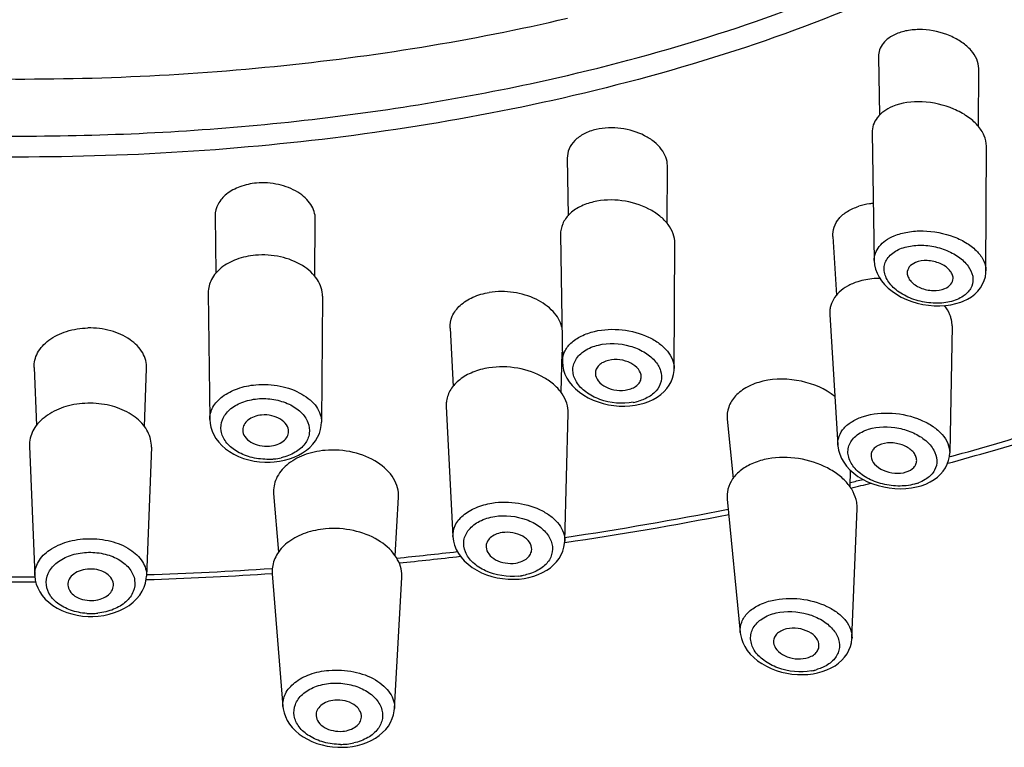
# Model space of a CAD drawing. Units: millimetres. Extents: x 0 to 420, y -135 to 297.
# Drawn here: x 144 to 157, y 178 to 187 of the extents above; entities that cross this region are included whole.
import ezdxf

# ---------------------------------------------------------------- set-up
doc = ezdxf.new("R2010")
doc.units = ezdxf.units.MM
doc.header["$LTSCALE"] = 23.1
doc.layers.get('0').update_dxf_attribs({"linetype": 'CONTINUOUS'})
doc.layers.add('LINEE', color=7, linetype='CONTINUOUS')

msp = doc.modelspace()

# ---------------------------------------------------------------- linework, layer by layer
at = {"color": 7, "linetype": 'Continuous'}
for p, q in [((155.536, 185.584), (155.564, 183.916)), ((157.024, 183.783), (157.03, 185.411)), ((151.467, 184.258), (151.491, 182.596)), ((152.951, 182.507), (152.961, 184.142)), ((146.866, 183.497), (146.885, 181.843)), ((148.359, 183.451), (148.345, 181.808)), ((154.984, 183.214), (155.088, 181.509)), ((156.58, 183.064), (156.55, 181.407)), ((149.975, 182.011), (150.062, 180.314)), ((151.522, 180.256), (151.568, 181.927)), ((144.53, 181.495), (144.6, 179.807)), ((146.123, 181.483), (146.059, 179.799)), ((147.675, 181.286), (147.729, 181.289)), ((147.729, 181.289), (147.795, 181.297)), ((153.644, 180.804), (153.814, 179.064)), ((155.273, 178.99), (155.341, 180.682)), ((147.702, 179.829), (147.841, 178.099)), ((150.991, 179.769), (151.054, 179.781)), ((149.298, 178.069), (149.395, 179.78)), ((150.927, 179.761), (150.991, 179.769)), ((145.296, 179.273), (145.359, 179.272)), ((145.359, 179.272), (145.428, 179.276)), ((153.814, 179.064), (153.814, 179.064)), ((148.628, 177.565), (148.684, 177.568)), ((148.684, 177.568), (148.748, 177.576))]:
    msp.add_line(p, q, dxfattribs=at)
for points in [[(155.564, 183.916), (155.568, 183.861), (155.581, 183.806), (155.601, 183.753), (155.627, 183.701), (155.661, 183.651), (155.7, 183.603), (155.746, 183.558), (155.798, 183.516), (155.855, 183.477), (155.918, 183.441), (155.984, 183.41), (156.054, 183.383), (156.126, 183.361), (156.2, 183.345), (156.273, 183.333), (156.347, 183.327), (156.421, 183.326), (156.493, 183.33), (156.563, 183.34)], [(156.725, 183.387), (156.782, 183.414), (156.834, 183.445), (156.879, 183.48), (156.919, 183.519), (156.953, 183.561), (156.98, 183.607), (157.002, 183.655), (157.016, 183.705), (157.023, 183.757), (157.024, 183.784)], [(156.563, 183.34), (156.631, 183.355), (156.696, 183.375), (156.725, 183.387)], [(151.491, 182.596), (151.496, 182.54), (151.507, 182.487), (151.525, 182.435), (151.55, 182.383), (151.582, 182.334), (151.62, 182.286), (151.664, 182.241), (151.714, 182.199), (151.77, 182.161), (151.829, 182.126), (151.893, 182.097), (151.958, 182.072), (152.026, 182.051), (152.094, 182.036), (152.164, 182.025), (152.235, 182.019), (152.305, 182.017), (152.374, 182.021)], [(152.501, 182.041), (152.561, 182.057), (152.621, 182.079), (152.677, 182.105), (152.729, 182.135), (152.777, 182.169), (152.819, 182.207), (152.855, 182.247), (152.886, 182.29), (152.911, 182.335), (152.93, 182.383), (152.944, 182.432), (152.95, 182.483), (152.951, 182.508)], [(152.374, 182.021), (152.442, 182.029), (152.501, 182.041)], [(146.885, 181.843), (146.889, 181.792), (146.899, 181.741), (146.915, 181.691), (146.938, 181.641), (146.967, 181.593), (147.003, 181.547), (147.044, 181.503), (147.091, 181.461), (147.144, 181.424), (147.202, 181.39), (147.263, 181.361), (147.328, 181.336), (147.396, 181.316), (147.466, 181.301), (147.536, 181.291), (147.606, 181.286), (147.675, 181.286)], [(147.795, 181.297), (147.862, 181.31), (147.926, 181.328), (147.987, 181.35), (148.045, 181.376), (148.099, 181.406), (148.148, 181.441), (148.193, 181.479), (148.233, 181.52), (148.267, 181.564), (148.295, 181.611), (148.318, 181.661), (148.333, 181.711), (148.342, 181.763), (148.345, 181.808)], [(155.088, 181.509), (155.089, 181.499), (155.097, 181.444), (155.113, 181.39), (155.136, 181.336), (155.166, 181.284), (155.203, 181.234), (155.247, 181.187), (155.297, 181.142), (155.352, 181.101), (155.413, 181.064), (155.478, 181.031), (155.546, 181.003), (155.616, 180.98), (155.688, 180.962), (155.76, 180.949), (155.834, 180.941), (155.907, 180.938), (155.979, 180.941), (156.049, 180.949)], [(156.178, 180.978), (156.24, 181.001), (156.295, 181.028), (156.346, 181.058), (156.391, 181.092), (156.431, 181.129), (156.466, 181.17), (156.495, 181.213), (156.518, 181.26), (156.535, 181.308), (156.546, 181.358), (156.55, 181.406)], [(156.049, 180.949), (156.118, 180.962), (156.178, 180.978)], [(150.062, 180.314), (150.069, 180.257), (150.083, 180.202), (150.104, 180.148), (150.133, 180.095), (150.168, 180.045), (150.21, 179.997), (150.259, 179.953), (150.313, 179.912), (150.372, 179.875), (150.435, 179.843), (150.501, 179.816), (150.569, 179.794), (150.639, 179.777), (150.711, 179.766), (150.783, 179.759), (150.855, 179.757), (150.927, 179.761)], [(151.054, 179.781), (151.117, 179.798), (151.177, 179.82), (151.233, 179.846), (151.286, 179.875), (151.334, 179.909), (151.377, 179.946), (151.415, 179.986), (151.448, 180.03), (151.475, 180.076), (151.497, 180.125), (151.512, 180.175), (151.52, 180.226), (151.522, 180.256)], [(144.6, 179.808), (144.6, 179.802), (144.607, 179.748), (144.62, 179.695), (144.64, 179.644), (144.666, 179.594), (144.699, 179.546), (144.738, 179.5), (144.784, 179.457), (144.836, 179.417), (144.893, 179.382), (144.954, 179.351), (145.018, 179.325), (145.085, 179.305), (145.155, 179.289), (145.225, 179.278), (145.296, 179.273)], [(145.428, 179.276), (145.501, 179.286), (145.573, 179.301), (145.643, 179.322), (145.71, 179.348), (145.774, 179.38), (145.832, 179.416), (145.885, 179.457), (145.931, 179.502), (145.971, 179.55), (146.003, 179.601), (146.028, 179.653), (146.046, 179.707), (146.056, 179.762), (146.059, 179.799)], [(153.814, 179.064), (153.817, 179.039), (153.829, 178.985), (153.848, 178.932), (153.874, 178.88), (153.906, 178.83), (153.945, 178.782), (153.99, 178.737), (154.04, 178.695), (154.096, 178.657), (154.156, 178.622), (154.219, 178.592), (154.285, 178.567), (154.352, 178.547), (154.421, 178.531), (154.49, 178.52), (154.56, 178.514), (154.63, 178.513), (154.699, 178.516)], [(154.825, 178.536), (154.884, 178.552), (154.944, 178.574), (155, 178.6), (155.052, 178.63), (155.099, 178.664), (155.141, 178.701), (155.178, 178.742), (155.209, 178.785), (155.234, 178.831), (155.254, 178.879), (155.267, 178.929), (155.273, 178.98), (155.274, 178.99)], [(154.699, 178.516), (154.767, 178.525), (154.825, 178.536)], [(147.841, 178.099), (147.845, 178.068), (147.856, 178.016), (147.873, 177.965), (147.897, 177.916), (147.928, 177.867), (147.964, 177.822), (148.005, 177.778), (148.052, 177.738), (148.105, 177.701), (148.161, 177.669), (148.221, 177.64), (148.285, 177.615), (148.352, 177.595), (148.42, 177.58), (148.489, 177.57), (148.559, 177.565), (148.628, 177.565)], [(148.748, 177.576), (148.814, 177.589), (148.877, 177.606), (148.938, 177.628), (148.996, 177.654), (149.05, 177.684), (149.1, 177.719), (149.144, 177.756), (149.184, 177.798), (149.219, 177.842), (149.248, 177.889), (149.27, 177.939), (149.286, 177.99), (149.296, 178.041), (149.298, 178.07)]]:
    msp.add_lwpolyline(points, dxfattribs=at)
at = {"color": 9, "linetype": 'Continuous'}
for centre, radius, start, end in [((152.293, 182.764), 0.709, 280.0716, 283.1092), ((152.302, 182.725), 0.668, 283.1108, 286.0286), ((147.638, 182.155), 0.831, 269.5105, 275.0097), ((147.641, 182.122), 0.798, 275.0344, 276.0675), ((147.643, 182.107), 0.783, 276.0386, 283.0939), ((155.941, 181.558), 0.578, 287.6523, 290.6276), ((150.839, 180.564), 0.769, 276.1782, 278.9495), ((150.843, 180.536), 0.74, 278.9531, 280.9605), ((145.336, 180.152), 0.841, 266.1375, 268.6939), ((145.336, 180.138), 0.827, 268.6911, 271.2495), ((145.336, 180.136), 0.825, 271.2533, 276.0769), ((154.62, 179.248), 0.697, 280.3699, 283.1116), ((154.628, 179.213), 0.661, 283.1136, 285.7643), ((148.594, 178.422), 0.819, 269.9932, 275.013), ((148.597, 178.391), 0.789, 275.0354, 276.0903), ((148.598, 178.379), 0.776, 276.0681, 282.5149)]:
    msp.add_arc(centre, radius, start, end, dxfattribs=at)
at = {"color": 7, "linetype": 'Continuous'}
for points, knots in [([(127.563, 193.904), (127.631, 193.563), (127.858, 192.871), (128.428, 191.893), (129.224, 190.961), (130.23, 190.087), (131.435, 189.28), (132.82, 188.552), (134.368, 187.91), (136.668, 187.167), (139.799, 186.525), (143.727, 186.215), (147.692, 186.368), (150.298, 186.786), (151.556, 187.08)], [0, 0, 0, 0, 0.038957, 0.080566, 0.125804, 0.175255, 0.229157, 0.287473, 0.349948, 0.416161, 0.557432, 0.705977, 0.855601, 1, 1, 1, 1]), ([(156.594, 183.685), (156.594, 183.703), (156.585, 183.744), (156.548, 183.797), (156.493, 183.844), (156.423, 183.882), (156.343, 183.907), (156.234, 183.922), (156.15, 183.912), (156.102, 183.891)], [0, 0, 0, 0, 0.093738, 0.199493, 0.319853, 0.452965, 0.594248, 0.737272, 1, 1, 1, 1]), ([(156.102, 183.891), (156.072, 183.879), (156.03, 183.851), (155.999, 183.797), (155.995, 183.769), (155.995, 183.755)], [0, 0, 0, 0, 0.537504, 0.772544, 1, 1, 1, 1]), ([(155.995, 183.755), (155.995, 183.736), (156.005, 183.696), (156.042, 183.643), (156.098, 183.596), (156.168, 183.559), (156.248, 183.534), (156.356, 183.52), (156.439, 183.531), (156.487, 183.551)], [0, 0, 0, 0, 0.094149, 0.200307, 0.320815, 0.453828, 0.594925, 0.737705, 1, 1, 1, 1]), ([(156.487, 183.551), (156.517, 183.564), (156.57, 183.597), (156.594, 183.657), (156.594, 183.685)], [0, 0, 0, 0, 0.542055, 1, 1, 1, 1]), ([(152.095, 182.615), (152.07, 182.609), (152.024, 182.593), (151.967, 182.554), (151.93, 182.503), (151.922, 182.464), (151.922, 182.445)], [0, 0, 0, 0, 0.292824, 0.553338, 0.783993, 1, 1, 1, 1]), ([(152.521, 182.4), (152.521, 182.435), (152.488, 182.512), (152.382, 182.589), (152.244, 182.629), (152.143, 182.626), (152.095, 182.615)], [0, 0, 0, 0, 0.197917, 0.440739, 0.719942, 1, 1, 1, 1]), ([(151.922, 182.445), (151.923, 182.41), (151.957, 182.333), (152.063, 182.258), (152.2, 182.218), (152.3, 182.222), (152.348, 182.233)], [0, 0, 0, 0, 0.198527, 0.441477, 0.720353, 1, 1, 1, 1]), ([(152.348, 182.233), (152.373, 182.238), (152.418, 182.254), (152.475, 182.292), (152.512, 182.342), (152.521, 182.381), (152.521, 182.4)], [0, 0, 0, 0, 0.292949, 0.55372, 0.784506, 1, 1, 1, 1]), ([(147.563, 181.901), (147.53, 181.898), (147.466, 181.884), (147.385, 181.842), (147.329, 181.78), (147.316, 181.73), (147.316, 181.706)], [0, 0, 0, 0, 0.29553, 0.561513, 0.792317, 1, 1, 1, 1]), ([(147.915, 181.686), (147.915, 181.716), (147.892, 181.783), (147.809, 181.855), (147.694, 181.899), (147.607, 181.905), (147.563, 181.901)], [0, 0, 0, 0, 0.200456, 0.435985, 0.709451, 1, 1, 1, 1]), ([(147.316, 181.706), (147.316, 181.676), (147.34, 181.61), (147.424, 181.539), (147.538, 181.496), (147.624, 181.491), (147.668, 181.495)], [0, 0, 0, 0, 0.200693, 0.436397, 0.70973, 1, 1, 1, 1]), ([(147.668, 181.495), (147.701, 181.498), (147.764, 181.511), (147.845, 181.552), (147.9, 181.613), (147.915, 181.663), (147.915, 181.686)], [0, 0, 0, 0, 0.295495, 0.56157, 0.792516, 1, 1, 1, 1]), ([(155.659, 181.522), (155.639, 181.515), (155.601, 181.498), (155.554, 181.461), (155.526, 181.414), (155.522, 181.379), (155.523, 181.362)], [0, 0, 0, 0, 0.289728, 0.547013, 0.77822, 1, 1, 1, 1]), ([(156.119, 181.307), (156.119, 181.325), (156.112, 181.363), (156.08, 181.414), (156.031, 181.461), (155.944, 181.512), (155.816, 181.545), (155.709, 181.537), (155.659, 181.522)], [0, 0, 0, 0, 0.094518, 0.199163, 0.316738, 0.44673, 0.727732, 1, 1, 1, 1]), ([(155.523, 181.362), (155.525, 181.325), (155.567, 181.246), (155.683, 181.171), (155.829, 181.134), (155.934, 181.143), (155.982, 181.158)], [0, 0, 0, 0, 0.199529, 0.447854, 0.728696, 1, 1, 1, 1]), ([(155.982, 181.158), (156.019, 181.17), (156.071, 181.198), (156.112, 181.258), (156.119, 181.291), (156.119, 181.307)], [0, 0, 0, 0, 0.545492, 0.778751, 1, 1, 1, 1]), ([(150.703, 180.366), (150.673, 180.361), (150.618, 180.346), (150.548, 180.304), (150.503, 180.245), (150.494, 180.199), (150.495, 180.178)], [0, 0, 0, 0, 0.295721, 0.558644, 0.788186, 1, 1, 1, 1]), ([(151.091, 180.146), (151.092, 180.179), (151.065, 180.252), (150.971, 180.328), (150.844, 180.372), (150.749, 180.373), (150.703, 180.366)], [0, 0, 0, 0, 0.198608, 0.436723, 0.713186, 1, 1, 1, 1]), ([(150.495, 180.178), (150.497, 180.146), (150.527, 180.076), (150.621, 180.004), (150.746, 179.963), (150.838, 179.962), (150.883, 179.969)], [0, 0, 0, 0, 0.200173, 0.439574, 0.715197, 1, 1, 1, 1]), ([(150.883, 179.969), (150.912, 179.974), (150.965, 179.989), (151.033, 180.028), (151.078, 180.082), (151.09, 180.126), (151.091, 180.146)], [0, 0, 0, 0, 0.29462, 0.558015, 0.788732, 1, 1, 1, 1]), ([(145.317, 179.891), (145.279, 179.89), (145.206, 179.879), (145.111, 179.834), (145.046, 179.767), (145.031, 179.709), (145.032, 179.682)], [0, 0, 0, 0, 0.295743, 0.564383, 0.795599, 1, 1, 1, 1]), ([(145.627, 179.678), (145.629, 179.706), (145.611, 179.767), (145.539, 179.838), (145.437, 179.883), (145.358, 179.892), (145.317, 179.891)], [0, 0, 0, 0, 0.202512, 0.434912, 0.705486, 1, 1, 1, 1]), ([(145.032, 179.682), (145.034, 179.655), (145.054, 179.597), (145.127, 179.531), (145.227, 179.489), (145.304, 179.48), (145.343, 179.481)], [0, 0, 0, 0, 0.203149, 0.43693, 0.707259, 1, 1, 1, 1]), ([(145.343, 179.481), (145.38, 179.482), (145.451, 179.492), (145.543, 179.534), (145.608, 179.597), (145.626, 179.652), (145.627, 179.678)], [0, 0, 0, 0, 0.294107, 0.562701, 0.795262, 1, 1, 1, 1]), ([(154.419, 179.11), (154.393, 179.104), (154.346, 179.087), (154.288, 179.046), (154.253, 178.991), (154.248, 178.95), (154.25, 178.93)], [0, 0, 0, 0, 0.294137, 0.553653, 0.782799, 1, 1, 1, 1]), ([(154.842, 178.889), (154.844, 178.924), (154.813, 179.003), (154.708, 179.081), (154.57, 179.124), (154.468, 179.122), (154.419, 179.11)], [0, 0, 0, 0, 0.197269, 0.438966, 0.718502, 1, 1, 1, 1]), ([(154.25, 178.93), (154.253, 178.896), (154.291, 178.824), (154.395, 178.752), (154.529, 178.714), (154.626, 178.717), (154.673, 178.728)], [0, 0, 0, 0, 0.200738, 0.444691, 0.722277, 1, 1, 1, 1]), ([(154.673, 178.728), (154.696, 178.733), (154.741, 178.749), (154.796, 178.785), (154.832, 178.834), (154.842, 178.871), (154.842, 178.889)], [0, 0, 0, 0, 0.292455, 0.553255, 0.7845, 1, 1, 1, 1]), ([(148.518, 178.18), (148.484, 178.177), (148.419, 178.163), (148.337, 178.118), (148.283, 178.053), (148.273, 178), (148.275, 177.976)], [0, 0, 0, 0, 0.297235, 0.562748, 0.791996, 1, 1, 1, 1]), ([(148.866, 177.958), (148.868, 177.988), (148.848, 178.057), (148.766, 178.132), (148.651, 178.178), (148.563, 178.184), (148.518, 178.18)], [0, 0, 0, 0, 0.200098, 0.434222, 0.707759, 1, 1, 1, 1]), ([(148.275, 177.976), (148.277, 177.947), (148.303, 177.884), (148.386, 177.816), (148.497, 177.776), (148.581, 177.77), (148.623, 177.774)], [0, 0, 0, 0, 0.201945, 0.438589, 0.711218, 1, 1, 1, 1]), ([(148.623, 177.774), (148.655, 177.777), (148.716, 177.79), (148.795, 177.83), (148.849, 177.887), (148.865, 177.935), (148.866, 177.958)], [0, 0, 0, 0, 0.294597, 0.560512, 0.792125, 1, 1, 1, 1])]:
    msp.add_open_spline(points, degree=3, knots=knots, dxfattribs=at)
at = {"color": 9, "linetype": 'Continuous'}
for points, knots in [([(155.824, 184.239), (155.881, 184.263), (156.006, 184.297), (156.272, 184.315), (156.542, 184.264), (156.775, 184.15), (156.911, 184.044), (157.001, 183.921), (157.024, 183.827), (157.024, 183.784)], [0, 0, 0, 0, 0.127962, 0.267576, 0.553604, 0.68692, 0.806142, 0.909472, 1, 1, 1, 1]), ([(155.564, 183.916), (155.563, 183.949), (155.574, 184.016), (155.628, 184.108), (155.714, 184.185), (155.785, 184.223), (155.824, 184.239)], [0, 0, 0, 0, 0.22202, 0.454254, 0.711433, 1, 1, 1, 1]), ([(156.647, 183.41), (156.584, 183.383), (156.44, 183.353), (156.219, 183.366), (156.007, 183.43), (155.831, 183.537), (155.73, 183.658), (155.695, 183.762), (155.692, 183.838), (155.713, 183.91), (155.774, 184), (155.847, 184.047), (155.9, 184.069)], [0, 0, 0, 0, 0.136162, 0.285734, 0.435039, 0.571541, 0.687832, 0.739124, 0.787515, 0.835499, 0.885781, 1, 1, 1, 1]), ([(155.9, 184.069), (155.958, 184.093), (156.089, 184.122), (156.291, 184.116), (156.49, 184.065), (156.663, 183.976), (156.792, 183.859), (156.862, 183.72), (156.849, 183.573), (156.787, 183.5), (156.75, 183.47)], [0, 0, 0, 0, 0.13511, 0.283453, 0.43384, 0.575097, 0.699161, 0.804199, 0.898671, 1, 1, 1, 1]), ([(156.75, 183.47), (156.743, 183.464), (156.711, 183.441), (156.675, 183.422), (156.647, 183.41)], [0, 0, 0, 0, 0.238197, 1, 1, 1, 1]), ([(151.912, 182.993), (152.029, 183.021), (152.273, 183.031), (152.563, 182.955), (152.756, 182.842), (152.864, 182.743), (152.934, 182.63), (152.951, 182.547), (152.951, 182.508)], [0, 0, 0, 0, 0.283017, 0.564082, 0.691612, 0.806204, 0.907698, 1, 1, 1, 1]), ([(151.491, 182.596), (151.49, 182.64), (151.511, 182.732), (151.602, 182.851), (151.741, 182.941), (151.852, 182.979), (151.912, 182.993)], [0, 0, 0, 0, 0.210499, 0.43971, 0.702439, 1, 1, 1, 1]), ([(152.417, 182.067), (152.273, 182.041), (152.046, 182.062), (151.799, 182.189), (151.669, 182.318), (151.622, 182.453), (151.633, 182.555), (151.675, 182.652), (151.784, 182.756), (151.899, 182.8), (151.962, 182.815)], [0, 0, 0, 0, 0.295111, 0.433594, 0.553953, 0.657438, 0.706904, 0.757503, 0.868813, 1, 1, 1, 1]), ([(151.962, 182.815), (152.096, 182.846), (152.31, 182.836), (152.555, 182.735), (152.698, 182.625), (152.784, 182.489), (152.794, 182.337), (152.718, 182.202), (152.632, 182.143), (152.582, 182.119)], [0, 0, 0, 0, 0.29593, 0.440191, 0.569092, 0.680045, 0.779299, 0.881581, 1, 1, 1, 1]), ([(146.885, 181.843), (146.885, 181.898), (146.918, 182.018), (147.055, 182.159), (147.253, 182.258), (147.407, 182.289), (147.488, 182.296)], [0, 0, 0, 0, 0.201891, 0.431126, 0.699559, 1, 1, 1, 1]), ([(147.488, 182.296), (147.594, 182.305), (147.803, 182.294), (148.044, 182.21), (148.197, 182.104), (148.281, 182.014), (148.333, 181.914), (148.346, 181.842), (148.345, 181.808)], [0, 0, 0, 0, 0.293835, 0.569176, 0.692362, 0.803908, 0.905245, 1, 1, 1, 1]), ([(147.631, 181.323), (147.559, 181.324), (147.45, 181.338), (147.317, 181.384), (147.204, 181.443), (147.092, 181.539), (147.02, 181.689), (147.04, 181.85), (147.144, 181.985), (147.309, 182.078), (147.439, 182.106), (147.509, 182.113)], [0, 0, 0, 0, 0.149472, 0.221283, 0.289453, 0.411824, 0.517891, 0.618355, 0.728325, 0.856199, 1, 1, 1, 1]), ([(147.509, 182.113), (147.58, 182.119), (147.723, 182.113), (147.919, 182.054), (148.077, 181.952), (148.177, 181.816), (148.2, 181.659), (148.134, 181.512), (147.999, 181.401), (147.884, 181.359), (147.82, 181.344)], [0, 0, 0, 0, 0.15065, 0.295907, 0.426589, 0.539597, 0.640897, 0.744487, 0.863159, 1, 1, 1, 1]), ([(152.582, 182.119), (152.575, 182.116), (152.544, 182.101), (152.511, 182.09), (152.486, 182.083)], [0, 0, 0, 0, 0.243046, 1, 1, 1, 1]), ([(155.088, 181.509), (155.086, 181.548), (155.098, 181.63), (155.168, 181.74), (155.281, 181.827), (155.374, 181.867), (155.424, 181.883)], [0, 0, 0, 0, 0.215944, 0.445223, 0.704888, 1, 1, 1, 1]), ([(155.424, 181.883), (155.544, 181.921), (155.804, 181.945), (156.116, 181.874), (156.33, 181.76), (156.452, 181.656), (156.531, 181.537), (156.55, 181.449), (156.55, 181.407)], [0, 0, 0, 0, 0.276481, 0.56081, 0.690968, 0.807331, 0.90908, 1, 1, 1, 1]), ([(156.116, 181.007), (156.047, 180.985), (155.897, 180.965), (155.674, 180.992), (155.47, 181.07), (155.312, 181.188), (155.232, 181.318), (155.217, 181.424), (155.23, 181.5), (155.266, 181.57), (155.345, 181.655), (155.428, 181.696), (155.488, 181.715)], [0, 0, 0, 0, 0.141839, 0.292085, 0.437055, 0.566153, 0.675578, 0.725207, 0.773784, 0.82381, 0.877548, 1, 1, 1, 1]), ([(155.488, 181.715), (155.614, 181.755), (155.825, 181.757), (156.076, 181.677), (156.235, 181.58), (156.347, 181.457), (156.395, 181.313), (156.361, 181.17), (156.292, 181.101), (156.252, 181.073)], [0, 0, 0, 0, 0.290219, 0.438607, 0.57495, 0.693677, 0.796018, 0.892804, 1, 1, 1, 1]), ([(156.252, 181.073), (156.244, 181.068), (156.21, 181.046), (156.173, 181.028), (156.144, 181.017)], [0, 0, 0, 0, 0.239452, 1, 1, 1, 1]), ([(150.062, 180.314), (150.06, 180.364), (150.083, 180.472), (150.195, 180.606), (150.364, 180.704), (150.499, 180.74), (150.571, 180.752)], [0, 0, 0, 0, 0.205283, 0.433061, 0.698675, 1, 1, 1, 1]), ([(150.571, 180.752), (150.685, 180.77), (150.914, 180.768), (151.182, 180.686), (151.355, 180.575), (151.45, 180.478), (151.51, 180.371), (151.523, 180.293), (151.522, 180.256)], [0, 0, 0, 0, 0.290413, 0.569118, 0.694018, 0.806367, 0.90697, 1, 1, 1, 1]), ([(150.921, 179.8), (150.776, 179.784), (150.552, 179.817), (150.323, 179.962), (150.214, 180.103), (150.191, 180.268), (150.265, 180.42), (150.414, 180.529), (150.539, 180.567), (150.607, 180.577)], [0, 0, 0, 0, 0.293719, 0.425596, 0.539065, 0.639812, 0.742821, 0.861929, 1, 1, 1, 1]), ([(150.607, 180.577), (150.744, 180.599), (150.957, 180.577), (151.19, 180.458), (151.314, 180.336), (151.373, 180.189), (151.349, 180.036), (151.245, 179.911), (151.145, 179.859), (151.089, 179.838)], [0, 0, 0, 0, 0.297503, 0.43604, 0.557445, 0.663009, 0.763031, 0.872438, 1, 1, 1, 1]), ([(144.6, 179.808), (144.598, 179.869), (144.637, 180.004), (144.798, 180.158), (145.027, 180.259), (145.205, 180.285), (145.298, 180.287)], [0, 0, 0, 0, 0.197796, 0.427242, 0.69893, 1, 1, 1, 1]), ([(145.298, 180.287), (145.397, 180.289), (145.588, 180.268), (145.838, 180.168), (145.992, 180.028), (146.052, 179.898), (146.061, 179.832), (146.06, 179.8)], [0, 0, 0, 0, 0.299006, 0.57216, 0.802401, 0.903768, 1, 1, 1, 1]), ([(145.279, 179.312), (145.208, 179.317), (145.071, 179.344), (144.896, 179.433), (144.777, 179.563), (144.735, 179.722), (144.785, 179.879), (144.912, 180.004), (145.092, 180.087), (145.231, 180.108), (145.303, 180.11)], [0, 0, 0, 0, 0.147001, 0.280422, 0.395682, 0.497932, 0.600817, 0.717569, 0.85237, 1, 1, 1, 1]), ([(145.303, 180.11), (145.376, 180.111), (145.519, 180.096), (145.708, 180.02), (145.848, 179.902), (145.919, 179.75), (145.898, 179.587), (145.792, 179.45), (145.626, 179.354), (145.494, 179.323), (145.423, 179.315)], [0, 0, 0, 0, 0.14917, 0.288073, 0.409601, 0.515138, 0.615878, 0.72667, 0.855521, 1, 1, 1, 1]), ([(151.089, 179.838), (151.081, 179.835), (151.046, 179.823), (151.011, 179.814), (150.984, 179.809)], [0, 0, 0, 0, 0.24454, 1, 1, 1, 1]), ([(153.814, 179.064), (153.81, 179.109), (153.824, 179.206), (153.912, 179.332), (154.054, 179.428), (154.169, 179.468), (154.232, 179.482)], [0, 0, 0, 0, 0.210045, 0.437239, 0.699699, 1, 1, 1, 1]), ([(154.232, 179.482), (154.351, 179.51), (154.598, 179.52), (154.891, 179.442), (155.085, 179.327), (155.192, 179.227), (155.26, 179.112), (155.275, 179.029), (155.274, 178.99)], [0, 0, 0, 0, 0.285271, 0.567347, 0.694475, 0.808179, 0.908542, 1, 1, 1, 1]), ([(154.745, 178.563), (154.6, 178.536), (154.371, 178.558), (154.123, 178.686), (153.992, 178.817), (153.944, 178.951), (153.953, 179.054), (153.993, 179.153), (154.102, 179.259), (154.218, 179.303), (154.282, 179.318)], [0, 0, 0, 0, 0.295144, 0.433703, 0.554284, 0.658058, 0.707534, 0.758019, 0.868935, 1, 1, 1, 1]), ([(154.282, 179.318), (154.416, 179.349), (154.634, 179.338), (154.88, 179.234), (155.023, 179.121), (155.108, 178.982), (155.117, 178.829), (155.038, 178.693), (154.948, 178.634), (154.898, 178.61)], [0, 0, 0, 0, 0.296058, 0.439924, 0.568224, 0.678781, 0.778051, 0.88075, 1, 1, 1, 1]), ([(147.841, 178.099), (147.837, 178.155), (147.863, 178.278), (147.998, 178.426), (148.199, 178.53), (148.357, 178.562), (148.442, 178.569)], [0, 0, 0, 0, 0.200659, 0.427848, 0.696587, 1, 1, 1, 1]), ([(148.442, 178.569), (148.55, 178.579), (148.762, 178.567), (149.007, 178.48), (149.16, 178.37), (149.242, 178.278), (149.292, 178.176), (149.3, 178.104), (149.298, 178.07)], [0, 0, 0, 0, 0.296515, 0.572663, 0.695253, 0.805747, 0.905943, 1, 1, 1, 1]), ([(154.898, 178.61), (154.891, 178.607), (154.861, 178.594), (154.831, 178.584), (154.807, 178.577)], [0, 0, 0, 0, 0.243529, 1, 1, 1, 1]), ([(148.594, 177.603), (148.521, 177.603), (148.411, 177.616), (148.277, 177.663), (148.162, 177.722), (148.048, 177.818), (147.975, 177.97), (147.992, 178.132), (148.095, 178.27), (148.26, 178.365), (148.392, 178.394), (148.462, 178.4)], [0, 0, 0, 0, 0.14964, 0.221587, 0.289888, 0.412547, 0.518916, 0.619365, 0.728859, 0.856277, 1, 1, 1, 1]), ([(148.462, 178.4), (148.534, 178.407), (148.678, 178.4), (148.875, 178.339), (149.033, 178.235), (149.133, 178.097), (149.154, 177.938), (149.086, 177.79), (148.949, 177.678), (148.831, 177.636), (148.766, 177.621)], [0, 0, 0, 0, 0.150702, 0.295712, 0.425829, 0.538378, 0.63965, 0.743518, 0.86261, 1, 1, 1, 1])]:
    msp.add_open_spline(points, degree=3, knots=knots, dxfattribs=at)
at = {"layer": 'LINEE', "color": 7, "linetype": 'Continuous'}
for p, q in [((155.621, 186.578), (155.633, 185.815)), ((156.927, 185.665), (156.929, 186.424)), ((151.555, 185.255), (151.565, 184.502)), ((152.858, 184.403), (152.863, 185.156)), ((146.956, 184.501), (146.965, 183.753)), ((148.258, 183.712), (148.264, 184.458)), ((155.024, 184.231), (155.07, 183.465)), ((150.024, 183.033), (150.063, 182.275)), ((151.475, 182.196), (151.489, 182.723)), ((144.591, 182.52), (144.622, 181.765)), ((146.033, 181.752), (146.061, 182.51)), ((153.644, 181.846), (153.72, 181.074)), ((156.525, 181.271), (156.585, 181.287)), ((155.248, 180.963), (155.256, 181.178)), ((147.72, 180.875), (147.782, 180.11)), ((149.308, 180.064), (149.351, 180.828)), ((144.6, 179.726), (144.612, 179.726)), ((146.055, 179.752), (146.061, 179.753)), ((146.061, 179.753), (146.159, 179.756))]:
    msp.add_line(p, q, dxfattribs=at)
at = {"layer": 'LINEE', "color": 9, "linetype": 'Continuous'}
msp.add_line((156.564, 181.359), (156.548, 181.355), dxfattribs=at)
at = {"layer": 'LINEE', "color": 7, "linetype": 'Continuous'}
for centre, radius, start, end in [((155.329, 183.235), 0.346, 177.0838, 183.5438), ((155.323, 183.235), 0.34, 168.5008, 177.0486), ((150.343, 182.031), 0.369, 171.5146, 179.7494), ((150.35, 182.031), 0.376, 179.745, 182.97), ((147.064, 216.034), 36.027, 285.3234, 289.2698), ((144.906, 181.51), 0.376, 173.9835, 182.3651), ((145.95, 220.17), 40.311, 283.3509, 283.7351), ((145, 224.776), 45.014, 278.3352, 281.0982), ((144.582, 227.822), 48.089, 275.7017, 276.6601), ((148.111, 179.862), 0.41, 172.6762, 184.5922), ((144.419, 229.816), 50.09, 271.9914, 273.7584), ((148.99, 179.803), 0.406, 356.7682, 4.0364), ((144.403, 230.306), 50.581, 268.6029, 270.2237)]:
    msp.add_arc(centre, radius, start, end, dxfattribs=at)
at = {"layer": 'LINEE', "color": 9, "linetype": 'Continuous'}
for centre, radius, start, end in [((147.364, 214.794), 34.677, 285.3852, 289.5106), ((145.957, 219.86), 39.936, 283.4594, 283.7025), ((145.099, 223.916), 44.082, 278.3822, 281.1964), ((144.581, 227.542), 47.745, 275.705, 276.6616), ((144.403, 230.016), 50.226, 268.579, 270.2249), ((144.424, 229.417), 49.626, 271.8876, 273.7826)]:
    msp.add_arc(centre, radius, start, end, dxfattribs=at)
at = {"layer": 'LINEE', "color": 7, "linetype": 'Continuous'}
for points, knots in [([(151.556, 186.334), (152.262, 186.499), (153.62, 186.873), (155.529, 187.589), (157.219, 188.434), (158.658, 189.39), (159.818, 190.441), (160.675, 191.574), (161.206, 192.769), (161.328, 193.601), (161.328, 194.004)], [0, 0, 0, 0, 0.163954, 0.317938, 0.460343, 0.59018, 0.707312, 0.812749, 0.908961, 1, 1, 1, 1]), ([(129.064, 190.427), (129.567, 189.888), (130.804, 188.876), (133.033, 187.664), (135.683, 186.688), (138.658, 185.987), (141.849, 185.584), (145.135, 185.496), (148.394, 185.725), (150.524, 186.094), (151.556, 186.334)], [0, 0, 0, 0, 0.093409, 0.200479, 0.320162, 0.450051, 0.58686, 0.726789, 0.865821, 1, 1, 1, 1]), ([(155.854, 186.877), (155.819, 186.862), (155.755, 186.827), (155.678, 186.756), (155.63, 186.671), (155.62, 186.609), (155.621, 186.578)], [0, 0, 0, 0, 0.283798, 0.53909, 0.773245, 1, 1, 1, 1]), ([(156.929, 186.424), (156.93, 186.465), (156.909, 186.553), (156.829, 186.67), (156.709, 186.773), (156.501, 186.884), (156.258, 186.939), (156.018, 186.928), (155.905, 186.898), (155.854, 186.877)], [0, 0, 0, 0, 0.093483, 0.199147, 0.319492, 0.452622, 0.735822, 0.873591, 1, 1, 1, 1]), ([(157.03, 185.411), (157.03, 185.457), (157.006, 185.557), (156.915, 185.691), (156.777, 185.808), (156.54, 185.935), (156.203, 186.011), (155.923, 185.977), (155.802, 185.926)], [0, 0, 0, 0, 0.093634, 0.19949, 0.320054, 0.453441, 0.737036, 1, 1, 1, 1]), ([(155.802, 185.926), (155.762, 185.91), (155.689, 185.87), (155.601, 185.788), (155.546, 185.69), (155.536, 185.619), (155.536, 185.584)], [0, 0, 0, 0, 0.283836, 0.539068, 0.773123, 1, 1, 1, 1]), ([(151.932, 185.628), (151.877, 185.615), (151.777, 185.58), (151.652, 185.494), (151.572, 185.382), (151.554, 185.296), (151.555, 185.255)], [0, 0, 0, 0, 0.292516, 0.552994, 0.783803, 1, 1, 1, 1]), ([(152.863, 185.156), (152.863, 185.193), (152.848, 185.271), (152.785, 185.378), (152.689, 185.474), (152.517, 185.582), (152.258, 185.659), (152.037, 185.652), (151.932, 185.628)], [0, 0, 0, 0, 0.095475, 0.199629, 0.315405, 0.443037, 0.721124, 1, 1, 1, 1]), ([(147.496, 184.928), (147.423, 184.922), (147.284, 184.892), (147.106, 184.799), (146.985, 184.665), (146.956, 184.553), (146.956, 184.501)], [0, 0, 0, 0, 0.29531, 0.56127, 0.792221, 1, 1, 1, 1]), ([(148.264, 184.458), (148.265, 184.525), (148.229, 184.63), (148.134, 184.739), (147.998, 184.842), (147.781, 184.924), (147.592, 184.937), (147.496, 184.928)], [0, 0, 0, 0, 0.200098, 0.313267, 0.436819, 0.709932, 1, 1, 1, 1]), ([(151.898, 184.683), (151.836, 184.668), (151.722, 184.628), (151.579, 184.531), (151.487, 184.404), (151.467, 184.305), (151.467, 184.258)], [0, 0, 0, 0, 0.292467, 0.552859, 0.783861, 1, 1, 1, 1]), ([(152.961, 184.142), (152.961, 184.185), (152.944, 184.274), (152.873, 184.396), (152.763, 184.506), (152.567, 184.63), (152.27, 184.718), (152.018, 184.711), (151.898, 184.683)], [0, 0, 0, 0, 0.095418, 0.199417, 0.315253, 0.442791, 0.721024, 1, 1, 1, 1]), ([(155.024, 184.231), (155.021, 184.272), (155.033, 184.358), (155.102, 184.475), (155.216, 184.568), (155.31, 184.609), (155.362, 184.625)], [0, 0, 0, 0, 0.221944, 0.453322, 0.710507, 1, 1, 1, 1]), ([(155.551, 184.662), (155.535, 184.661), (155.471, 184.654), (155.407, 184.64), (155.362, 184.625)], [0, 0, 0, 0, 0.257718, 1, 1, 1, 1]), ([(147.483, 183.987), (147.398, 183.979), (147.239, 183.946), (147.036, 183.838), (146.898, 183.684), (146.865, 183.557), (146.866, 183.497)], [0, 0, 0, 0, 0.295415, 0.561262, 0.792216, 1, 1, 1, 1]), ([(148.359, 183.451), (148.359, 183.488), (148.347, 183.565), (148.273, 183.715), (148.093, 183.874), (147.807, 183.982), (147.592, 183.996), (147.483, 183.987)], [0, 0, 0, 0, 0.098157, 0.20219, 0.437337, 0.710295, 1, 1, 1, 1]), ([(155.35, 183.641), (155.303, 183.626), (155.216, 183.589), (155.106, 183.511), (155.026, 183.415), (154.998, 183.34), (154.99, 183.303)], [0, 0, 0, 0, 0.285592, 0.544684, 0.779901, 1, 1, 1, 1]), ([(155.638, 183.685), (155.612, 183.685), (155.515, 183.68), (155.419, 183.663), (155.35, 183.641)], [0, 0, 0, 0, 0.25933, 1, 1, 1, 1]), ([(151.485, 183.049), (151.467, 183.124), (151.373, 183.275), (151.144, 183.43), (150.853, 183.516), (150.641, 183.517), (150.537, 183.5)], [0, 0, 0, 0, 0.204822, 0.447703, 0.720945, 1, 1, 1, 1]), ([(150.024, 183.033), (150.021, 183.087), (150.043, 183.201), (150.155, 183.345), (150.326, 183.451), (150.463, 183.489), (150.537, 183.5)], [0, 0, 0, 0, 0.211942, 0.441748, 0.704491, 1, 1, 1, 1]), ([(156.566, 183.17), (156.562, 183.184), (156.542, 183.241), (156.511, 183.293), (156.483, 183.33)], [0, 0, 0, 0, 0.238663, 1, 1, 1, 1]), ([(156.58, 183.064), (156.581, 183.091), (156.577, 183.127), (156.568, 183.161), (156.566, 183.17)], [0, 0, 0, 0, 0.744626, 1, 1, 1, 1]), ([(144.591, 182.52), (144.588, 182.586), (144.625, 182.728), (144.785, 182.896), (145.018, 183.008), (145.199, 183.036), (145.294, 183.038)], [0, 0, 0, 0, 0.204516, 0.435792, 0.704393, 1, 1, 1, 1]), ([(146.061, 182.51), (146.064, 182.579), (146.021, 182.731), (145.843, 182.905), (145.589, 183.017), (145.394, 183.04), (145.294, 183.038)], [0, 0, 0, 0, 0.202589, 0.435096, 0.705707, 1, 1, 1, 1]), ([(150.53, 182.517), (150.458, 182.506), (150.324, 182.47), (150.15, 182.374), (150.027, 182.244), (149.986, 182.137), (149.978, 182.085)], [0, 0, 0, 0, 0.291401, 0.55481, 0.788056, 1, 1, 1, 1]), ([(151.568, 181.927), (151.569, 181.97), (151.556, 182.06), (151.492, 182.185), (151.389, 182.298), (151.202, 182.431), (150.908, 182.532), (150.655, 182.537), (150.53, 182.517)], [0, 0, 0, 0, 0.096619, 0.200114, 0.313919, 0.438879, 0.714394, 1, 1, 1, 1]), ([(155.05, 182.144), (154.924, 182.243), (154.612, 182.375), (154.274, 182.38), (154.111, 182.342)], [0, 0, 0, 0, 0.488529, 1, 1, 1, 1]), ([(154.111, 182.342), (154.04, 182.325), (153.91, 182.279), (153.75, 182.164), (153.653, 182.013), (153.639, 181.899), (153.644, 181.846)], [0, 0, 0, 0, 0.293822, 0.553232, 0.782717, 1, 1, 1, 1]), ([(145.292, 182.055), (145.196, 182.053), (145.011, 182.026), (144.77, 181.919), (144.595, 181.757), (144.539, 181.617), (144.532, 181.549)], [0, 0, 0, 0, 0.292066, 0.560332, 0.794372, 1, 1, 1, 1]), ([(146.113, 181.585), (146.097, 181.652), (146.023, 181.79), (145.831, 181.941), (145.578, 182.038), (145.389, 182.057), (145.292, 182.055)], [0, 0, 0, 0, 0.206383, 0.443787, 0.71279, 1, 1, 1, 1]), ([(148.392, 181.44), (148.297, 181.432), (148.117, 181.393), (147.891, 181.267), (147.742, 181.087), (147.715, 180.941), (147.72, 180.875)], [0, 0, 0, 0, 0.297111, 0.562479, 0.791848, 1, 1, 1, 1]), ([(149.351, 180.828), (149.354, 180.869), (149.344, 180.956), (149.269, 181.126), (149.074, 181.308), (148.756, 181.434), (148.514, 181.451), (148.392, 181.44)], [0, 0, 0, 0, 0.098327, 0.201896, 0.43565, 0.708645, 1, 1, 1, 1]), ([(155.335, 180.765), (155.327, 180.811), (155.293, 180.906), (155.201, 181.033), (155.071, 181.145), (154.851, 181.271), (154.529, 181.36), (154.258, 181.35), (154.128, 181.319)], [0, 0, 0, 0, 0.097232, 0.203925, 0.321632, 0.449711, 0.725404, 1, 1, 1, 1]), ([(154.128, 181.319), (154.064, 181.304), (153.945, 181.264), (153.794, 181.168), (153.688, 181.043), (153.653, 180.944), (153.646, 180.896)], [0, 0, 0, 0, 0.28985, 0.550923, 0.784208, 1, 1, 1, 1]), ([(149.395, 179.832), (149.392, 179.873), (149.372, 179.958), (149.282, 180.121), (149.078, 180.293), (148.759, 180.411), (148.52, 180.427), (148.399, 180.416)], [0, 0, 0, 0, 0.098558, 0.203448, 0.439744, 0.711925, 1, 1, 1, 1]), ([(148.399, 180.416), (148.31, 180.408), (148.14, 180.374), (147.92, 180.264), (147.763, 180.108), (147.712, 179.977), (147.704, 179.914)], [0, 0, 0, 0, 0.292447, 0.558102, 0.791351, 1, 1, 1, 1])]:
    msp.add_open_spline(points, degree=3, knots=knots, dxfattribs=at)
at = {"layer": 'LINEE', "color": 9, "linetype": 'Continuous'}
for points, knots in [([(155.91, 187.491), (155.249, 187.19), (153.844, 186.649), (152.394, 186.247), (151.638, 186.07)], [0, 0, 0, 0, 0.483122, 1, 1, 1, 1]), ([(151.638, 186.07), (150.195, 185.734), (147.203, 185.282), (142.678, 185.211), (138.942, 185.65), (136.123, 186.307), (134.795, 186.732), (134.16, 186.97)], [0, 0, 0, 0, 0.250791, 0.510216, 0.764309, 0.885222, 1, 1, 1, 1])]:
    msp.add_open_spline(points, degree=3, knots=knots, dxfattribs=at)
at = {"layer": 'LINEE', "color": 7, "linetype": 'Continuous'}
for points in [[(146.123, 181.483), (146.124, 181.517), (146.121, 181.552), (146.113, 181.585)], [(153.646, 180.896), (153.641, 180.866), (153.641, 180.835), (153.644, 180.804)], [(155.341, 180.682), (155.342, 180.71), (155.34, 180.737), (155.335, 180.765)]]:
    msp.add_open_spline(points, degree=3, dxfattribs=at)

doc.saveas('drawing.dxf')
